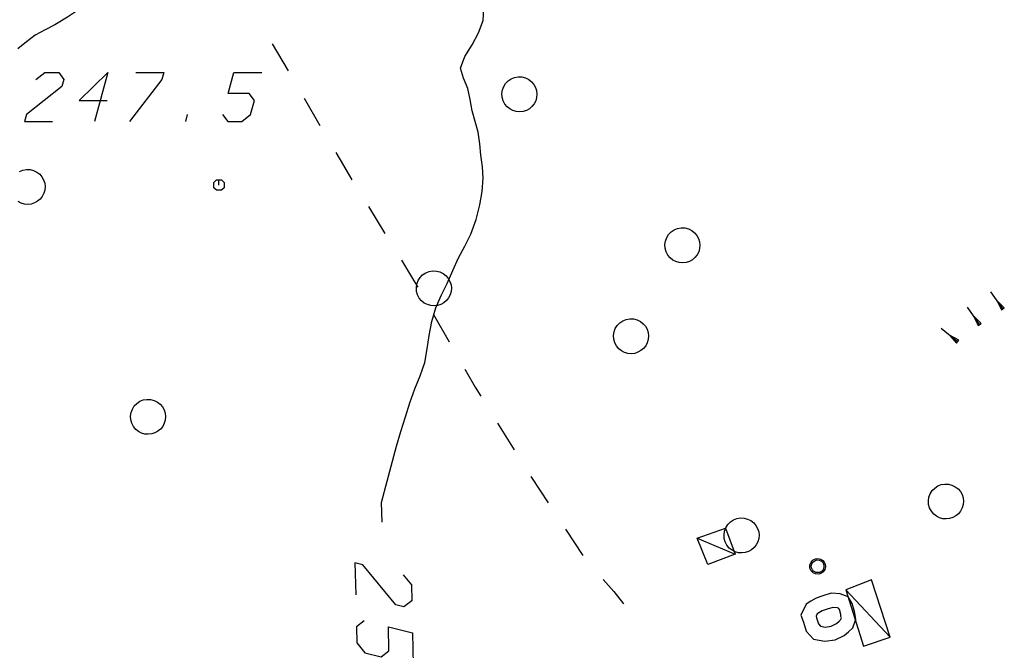
# Model space of a CAD drawing. Units: millimetres. Extents: x -34408 to -19725, y -2196 to 7659.
# Drawn here: x -34336 to -34333, y 7584 to 7586 of the extents above; entities that cross this region are included whole.
import ezdxf

# ---------------------------------------------------------------- set-up
doc = ezdxf.new("R2010")
doc.units = ezdxf.units.MM
doc.header["$LTSCALE"] = 2
doc.header["$MEASUREMENT"] = 0
doc.layers.add('DSG', color=7, linetype='CONTINUOUS')

msp = doc.modelspace()

# ---------------------------------------------------------------- linework, layer by layer
at = {"layer": 'DSG'}
for p, q in [((-34335.2534, 7585.5302), (-34335.208, 7585.4524)), ((-34335.7229, 7585.4479), (-34335.7604, 7585.3079)), ((-34335.1626, 7585.3747), (-34335.1173, 7585.297)), ((-34335.5004, 7585.3079), (-34335.4951, 7585.3279)), ((-34334.9786, 7585.0653), (-34334.9316, 7584.9886)), ((-34333.1675, 7584.7727), (-34333.2021, 7584.8217)), ((-34333.1848, 7584.7972), (-34333.1716, 7584.7699)), ((-34333.1634, 7584.7756), (-34333.1848, 7584.7972)), ((-34333.234, 7584.7282), (-34333.2682, 7584.7776)), ((-34333.1716, 7584.7699), (-34333.1675, 7584.7727)), ((-34333.1675, 7584.7727), (-34333.1634, 7584.7756)), ((-34334.7931, 7584.7568), (-34334.7483, 7584.6788)), ((-34333.2511, 7584.7529), (-34333.2381, 7584.7254)), ((-34333.2299, 7584.7311), (-34333.2511, 7584.7529)), ((-34333.2967, 7584.6793), (-34333.3436, 7584.7167)), ((-34333.2381, 7584.7254), (-34333.234, 7584.7282)), ((-34333.234, 7584.7282), (-34333.2299, 7584.7311)), ((-34333.3201, 7584.698), (-34333.2998, 7584.6754)), ((-34333.2936, 7584.6832), (-34333.3201, 7584.698)), ((-34333.2998, 7584.6754), (-34333.2967, 7584.6793)), ((-34333.2967, 7584.6793), (-34333.2936, 7584.6832)), ((-34334.6101, 7584.4469), (-34334.5625, 7584.3705)), ((-34334.9397, 7584.1634), (-34334.9409, 7584.22)), ((-34334.9409, 7584.22), (-34334.9409, 7584.22)), ((-34334.4161, 7584.1436), (-34334.3666, 7584.0684)), ((-34334.0405, 7584.1184), (-34333.9321, 7584.072)), ((-34333.7097, 7584.0556), (-34333.7021, 7584.0592)), ((-34333.7021, 7584.0592), (-34333.6959, 7584.06)), ((-34333.6959, 7584.06), (-34333.6875, 7584.0584)), ((-34333.6875, 7584.0584), (-34333.6819, 7584.0548)), ((-34333.7183, 7584.042), (-34333.7151, 7584.0496)), ((-34333.7183, 7584.0334), (-34333.7183, 7584.042)), ((-34333.7153, 7584.0254), (-34333.7183, 7584.0334)), ((-34333.7151, 7584.0496), (-34333.7097, 7584.0556)), ((-34333.7143, 7584.0393), (-34333.713, 7584.0451)), ((-34333.7138, 7584.0335), (-34333.7143, 7584.0393)), ((-34333.7111, 7584.0274), (-34333.7138, 7584.0335)), ((-34333.713, 7584.0451), (-34333.7097, 7584.0498)), ((-34333.7097, 7584.0498), (-34333.7045, 7584.0538)), ((-34333.7045, 7584.0538), (-34333.6982, 7584.0558)), ((-34333.6982, 7584.0558), (-34333.6923, 7584.0554)), ((-34333.6923, 7584.0554), (-34333.6855, 7584.0522)), ((-34333.6855, 7584.0522), (-34333.6809, 7584.0476)), ((-34333.6819, 7584.0548), (-34333.6773, 7584.0498)), ((-34333.6809, 7584.0476), (-34333.6783, 7584.0407)), ((-34333.6783, 7584.0339), (-34333.6809, 7584.0279)), ((-34333.6783, 7584.0407), (-34333.6783, 7584.0339)), ((-34333.6773, 7584.0498), (-34333.6745, 7584.0436)), ((-34333.6739, 7584.0364), (-34333.6757, 7584.0286)), ((-34333.6745, 7584.0436), (-34333.6739, 7584.0364)), ((-34333.7089, 7584.019), (-34333.7153, 7584.0254)), ((-34333.7079, 7584.024), (-34333.7111, 7584.0274)), ((-34333.7027, 7584.016), (-34333.7089, 7584.019)), ((-34333.7026, 7584.0206), (-34333.7079, 7584.024)), ((-34333.6933, 7584.0154), (-34333.7027, 7584.016)), ((-34333.7014, 7584.0203), (-34333.7026, 7584.0206)), ((-34333.6908, 7584.0203), (-34333.7014, 7584.0203)), ((-34333.6857, 7584.0178), (-34333.6933, 7584.0154)), ((-34333.6854, 7584.0229), (-34333.6908, 7584.0203)), ((-34333.6803, 7584.022), (-34333.6857, 7584.0178)), ((-34333.6809, 7584.0279), (-34333.6854, 7584.0229)), ((-34333.6757, 7584.0286), (-34333.6803, 7584.022)), ((-34333.7004, 7583.9472), (-34333.7155, 7583.9382)), ((-34333.6815, 7583.9538), (-34333.7004, 7583.9472)), ((-34333.6573, 7583.9607), (-34333.6815, 7583.9538)), ((-34333.6315, 7583.9591), (-34333.6573, 7583.9607)), ((-34333.6096, 7583.9504), (-34333.6315, 7583.9591)), ((-34333.6159, 7583.971), (-34333.4893, 7583.8352)), ((-34333.5974, 7583.9315), (-34333.6096, 7583.9504)), ((-34333.7288, 7583.93), (-34333.7442, 7583.8984)), ((-34333.7155, 7583.9382), (-34333.7288, 7583.93)), ((-34333.6529, 7583.9204), (-34333.6695, 7583.9156)), ((-34333.6403, 7583.9196), (-34333.6529, 7583.9204)), ((-34333.6363, 7583.918), (-34333.6403, 7583.9196)), ((-34333.6341, 7583.9146), (-34333.6363, 7583.918)), ((-34333.5908, 7583.9091), (-34333.5974, 7583.9315)), ((-34333.7442, 7583.8984), (-34333.737, 7583.8778)), ((-34333.6979, 7583.902), (-34333.7009, 7583.8958)), ((-34333.7009, 7583.8958), (-34333.6991, 7583.8906)), ((-34333.6991, 7583.8906), (-34333.6937, 7583.873)), ((-34333.6933, 7583.9048), (-34333.6979, 7583.902)), ((-34333.6833, 7583.9108), (-34333.6933, 7583.9048)), ((-34333.6695, 7583.9156), (-34333.6833, 7583.9108)), ((-34333.6299, 7583.9004), (-34333.6341, 7583.9146)), ((-34333.6307, 7583.8846), (-34333.6285, 7583.891)), ((-34333.6301, 7583.8942), (-34333.6299, 7583.9004)), ((-34333.6285, 7583.891), (-34333.6301, 7583.8942)), ((-34333.5876, 7583.8872), (-34333.5908, 7583.9091)), ((-34333.737, 7583.8778), (-34333.7293, 7583.8525)), ((-34333.6937, 7583.873), (-34333.6879, 7583.8668)), ((-34333.6879, 7583.8668), (-34333.6747, 7583.8642)), ((-34333.6747, 7583.8642), (-34333.6581, 7583.8668)), ((-34333.6581, 7583.8668), (-34333.6425, 7583.8742)), ((-34333.6425, 7583.8742), (-34333.6349, 7583.8808)), ((-34333.6349, 7583.8808), (-34333.6307, 7583.8846)), ((-34333.6083, 7583.8509), (-34333.5962, 7583.8619)), ((-34333.5962, 7583.8619), (-34333.5876, 7583.8872)), ((-34333.7293, 7583.8525), (-34333.7083, 7583.83)), ((-34333.6461, 7583.8282), (-34333.6204, 7583.8404)), ((-34333.6204, 7583.8404), (-34333.6083, 7583.8509)), ((-34333.7083, 7583.83), (-34333.6755, 7583.8236)), ((-34333.6755, 7583.8236), (-34333.6461, 7583.8282))]:
    msp.add_line(p, q, dxfattribs=at)
for points in [[(-34334.6507, 7585.5968, 0), (-34334.649, 7585.6312, 0), (-34334.6537, 7585.6656, 0)], [(-34335.7691, 7585.6522, 0), (-34335.8035, 7585.6289, 0), (-34335.8381, 7585.6059, 0), (-34335.8735, 7585.5844, 0)], [(-34335.8735, 7585.5844, 0), (-34335.902, 7585.5699, 0), (-34335.9299, 7585.5546, 0)], [(-34334.6823, 7585.5274, 0), (-34334.6641, 7585.5616, 0), (-34334.6507, 7585.5968, 0)], [(-34335.9299, 7585.5546, 0), (-34335.9553, 7585.5356, 0), (-34335.9797, 7585.5152, 0)], [(-34334.7161, 7585.46, 0), (-34334.7032, 7585.4937, 0), (-34334.6823, 7585.5274, 0)], [(-34335.9283, 7585.4279, 0), (-34335.9029, 7585.4479, 0), (-34335.8629, 7585.4479, 0), (-34335.8483, 7585.4279, 0), (-34335.8536, 7585.4079, 0), (-34335.9551, 7585.3279, 0), (-34335.9604, 7585.3079, 0), (-34335.8804, 7585.3079, 0)], [(-34335.7229, 7585.4479, 0), (-34335.8043, 7585.3679, 0), (-34335.7243, 7585.3679, 0)], [(-34335.6429, 7585.4479, 0), (-34335.5629, 7585.4479, 0), (-34335.5683, 7585.4279, 0), (-34335.6604, 7585.3079, 0)], [(-34335.3951, 7585.3279, 0), (-34335.3804, 7585.3079, 0), (-34335.3404, 7585.3079, 0), (-34335.3151, 7585.3279, 0), (-34335.3043, 7585.3679, 0), (-34335.319, 7585.3879, 0), (-34335.379, 7585.3879, 0), (-34335.3629, 7585.4479, 0), (-34335.2829, 7585.4479, 0)], [(-34334.6947, 7585.4028, 0), (-34334.7076, 7585.4316, 0), (-34334.7161, 7585.46, 0)], [(-34334.6821, 7585.3382, 0), (-34334.688, 7585.3706, 0), (-34334.6947, 7585.4028, 0)], [(-34334.6655, 7585.2776, 0), (-34334.6736, 7585.308, 0), (-34334.6821, 7585.3382, 0)], [(-34334.6575, 7585.2116, 0), (-34334.6608, 7585.2447, 0), (-34334.6655, 7585.2776, 0)], [(-34335.0719, 7585.2193, 0), (-34335.0501, 7585.182, 0), (-34335.0256, 7585.142, 0)], [(-34334.6511, 7585.1462, 0), (-34334.6534, 7585.1789, 0), (-34334.6575, 7585.2116, 0)], [(-34335.9752, 7585.1657, 0), (-34335.9655, 7585.1696, 0), (-34335.9552, 7585.1714, 0), (-34335.9447, 7585.171, 0), (-34335.9346, 7585.1684, 0), (-34335.9252, 7585.1638, 0), (-34335.917, 7585.1573, 0), (-34335.9107, 7585.1498, 0), (-34335.9059, 7585.1413, 0), (-34335.9029, 7585.1319, 0), (-34335.9018, 7585.1222, 0), (-34335.9027, 7585.1124, 0), (-34335.9054, 7585.103, 0), (-34335.9099, 7585.0943, 0), (-34335.916, 7585.0866, 0), (-34335.9235, 7585.0803, 0), (-34335.9321, 7585.0755, 0), (-34335.9415, 7585.0725, 0), (-34335.9512, 7585.0715, 0), (-34335.961, 7585.0723, 0), (-34335.9704, 7585.075, 0), (-34335.9791, 7585.0795, 0)], [(-34335.4053, 7585.1266, 0), (-34335.4053, 7585.1416, 0), (-34335.3978, 7585.1416, 0), (-34335.3903, 7585.1341, 0), (-34335.3903, 7585.1191, 0), (-34335.3978, 7585.1116, 0), (-34335.4128, 7585.1116, 0), (-34335.4203, 7585.1191, 0), (-34335.4203, 7585.1341, 0), (-34335.4128, 7585.1416, 0), (-34335.4053, 7585.1416, 0)], [(-34334.6603, 7585.0704, 0), (-34334.6538, 7585.1081, 0), (-34334.6511, 7585.1462, 0)], [(-34334.6859, 7584.9868, 0), (-34334.6711, 7585.028, 0), (-34334.6603, 7585.0704, 0)], [(-34334.7213, 7584.9186, 0), (-34334.7031, 7584.9525, 0), (-34334.6859, 7584.9868, 0)], [(-34334.8846, 7584.9118, 0), (-34334.8471, 7584.8506, 0), (-34334.838, 7584.8348, 0)], [(-34334.7535, 7584.8458, 0), (-34334.7376, 7584.8823, 0), (-34334.7213, 7584.9186, 0)], [(-34334.7867, 7584.7762, 0), (-34334.771, 7584.8113, 0), (-34334.7535, 7584.8458, 0)], [(-34334.8055, 7584.6974, 0), (-34334.7976, 7584.7373, 0), (-34334.7867, 7584.7762, 0)], [(-34334.8179, 7584.6198, 0), (-34334.8111, 7584.6584, 0), (-34334.8055, 7584.6974, 0)], [(-34334.8465, 7584.5448, 0), (-34334.8314, 7584.5821, 0), (-34334.8179, 7584.6198, 0)], [(-34334.7034, 7584.6008, 0), (-34334.6737, 7584.5492, 0), (-34334.6576, 7584.5233, 0)], [(-34334.8731, 7584.4644, 0), (-34334.8602, 7584.5047, 0), (-34334.8465, 7584.5448, 0)], [(-34334.8983, 7584.381, 0), (-34334.886, 7584.4228, 0), (-34334.8731, 7584.4644, 0)], [(-34334.9409, 7584.22, 0), (-34334.9254, 7584.2805, 0), (-34334.8983, 7584.381, 0)], [(-34334.515, 7584.294, 0), (-34334.5133, 7584.2914, 0), (-34334.4656, 7584.2188, 0)], [(-34334.8792, 7584.0136, 0), (-34334.8558, 7583.9852, 0), (-34334.8547, 7583.9395, 0), (-34334.8772, 7583.9222, 0), (-34334.9002, 7583.9279, 0), (-34334.9942, 7584.0418, 0), (-34335.0172, 7584.0474, 0), (-34335.0151, 7583.956, 0)], [(-34334.3081, 7584.0002, 0), (-34334.2781, 7583.9656, 0), (-34334.2507, 7583.9308, 0)], [(-34334.9907, 7583.8818, 0), (-34335.0132, 7583.8646, 0), (-34335.0122, 7583.8189, 0), (-34334.9887, 7583.7904, 0), (-34334.9427, 7583.7791, 0), (-34334.9202, 7583.7964, 0), (-34334.9217, 7583.8649, 0), (-34334.8528, 7583.8481, 0), (-34334.8508, 7583.7566, 0)]]:
    msp.add_polyline3d(points, dxfattribs=at)
for points in [[(-34334.5826, 7585.35, 0), (-34334.5892, 7585.3581, 0), (-34334.5941, 7585.3674, 0), (-34334.597, 7585.3774, 0), (-34334.5976, 7585.3879, 0), (-34334.5961, 7585.3982, 0), (-34334.5925, 7585.408, 0), (-34334.587, 7585.4168, 0), (-34334.5797, 7585.4243, 0), (-34334.571, 7585.4302, 0), (-34334.5613, 7585.434, 0), (-34334.551, 7585.4358, 0), (-34334.5405, 7585.4354, 0), (-34334.5304, 7585.4328, 0), (-34334.521, 7585.4282, 0), (-34334.5128, 7585.4217, 0), (-34334.5065, 7585.4142, 0), (-34334.5017, 7585.4057, 0), (-34334.4987, 7585.3963, 0), (-34334.4976, 7585.3866, 0), (-34334.4985, 7585.3768, 0), (-34334.5012, 7585.3674, 0), (-34334.5057, 7585.3587, 0), (-34334.5118, 7585.351, 0), (-34334.5193, 7585.3447, 0), (-34334.5279, 7585.3399, 0), (-34334.5372, 7585.337, 0), (-34334.547, 7585.3359, 0), (-34334.5568, 7585.3367, 0), (-34334.5662, 7585.3394, 0), (-34334.5749, 7585.344, 0)], [(-34334.1172, 7584.9186, 0), (-34334.1238, 7584.9267, 0), (-34334.1287, 7584.9359, 0), (-34334.1316, 7584.946, 0), (-34334.1322, 7584.9565, 0), (-34334.1308, 7584.9668, 0), (-34334.1271, 7584.9766, 0), (-34334.1216, 7584.9854, 0), (-34334.1143, 7584.9929, 0), (-34334.1056, 7584.9988, 0), (-34334.0959, 7585.0026, 0), (-34334.0856, 7585.0044, 0), (-34334.0751, 7585.004, 0), (-34334.065, 7585.0014, 0), (-34334.0556, 7584.9968, 0), (-34334.0474, 7584.9903, 0), (-34334.0411, 7584.9828, 0), (-34334.0363, 7584.9743, 0), (-34334.0333, 7584.9649, 0), (-34334.0322, 7584.9552, 0), (-34334.0331, 7584.9454, 0), (-34334.0358, 7584.936, 0), (-34334.0403, 7584.9273, 0), (-34334.0464, 7584.9196, 0), (-34334.0539, 7584.9133, 0), (-34334.0625, 7584.9085, 0), (-34334.0718, 7584.9056, 0), (-34334.0816, 7584.9045, 0), (-34334.0914, 7584.9053, 0), (-34334.1008, 7584.908, 0), (-34334.1095, 7584.9125, 0)], [(-34334.8268, 7584.7956, 0), (-34334.8335, 7584.8037, 0), (-34334.8383, 7584.8129, 0), (-34334.8412, 7584.823, 0), (-34334.8418, 7584.8334, 0), (-34334.8404, 7584.8438, 0), (-34334.8367, 7584.8536, 0), (-34334.8312, 7584.8624, 0), (-34334.8239, 7584.8699, 0), (-34334.8152, 7584.8757, 0), (-34334.8055, 7584.8796, 0), (-34334.7952, 7584.8814, 0), (-34334.7847, 7584.881, 0), (-34334.7746, 7584.8784, 0), (-34334.7652, 7584.8738, 0), (-34334.757, 7584.8673, 0), (-34334.7507, 7584.8598, 0), (-34334.7459, 7584.8513, 0), (-34334.7429, 7584.8419, 0), (-34334.7418, 7584.8322, 0), (-34334.7427, 7584.8224, 0), (-34334.7454, 7584.813, 0), (-34334.7499, 7584.8043, 0), (-34334.756, 7584.7966, 0), (-34334.7635, 7584.7903, 0), (-34334.7721, 7584.7855, 0), (-34334.7815, 7584.7825, 0), (-34334.7912, 7584.7815, 0), (-34334.801, 7584.7823, 0), (-34334.8104, 7584.785, 0), (-34334.8191, 7584.7895, 0)], [(-34334.264, 7584.659, 0), (-34334.2706, 7584.6671, 0), (-34334.2755, 7584.6763, 0), (-34334.2784, 7584.6864, 0), (-34334.279, 7584.6968, 0), (-34334.2776, 7584.7072, 0), (-34334.2739, 7584.717, 0), (-34334.2684, 7584.7258, 0), (-34334.2611, 7584.7333, 0), (-34334.2524, 7584.7391, 0), (-34334.2427, 7584.743, 0), (-34334.2324, 7584.7448, 0), (-34334.2219, 7584.7444, 0), (-34334.2118, 7584.7418, 0), (-34334.2024, 7584.7372, 0), (-34334.1942, 7584.7307, 0), (-34334.1879, 7584.7232, 0), (-34334.1831, 7584.7147, 0), (-34334.1801, 7584.7053, 0), (-34334.179, 7584.6956, 0), (-34334.1799, 7584.6858, 0), (-34334.1826, 7584.6764, 0), (-34334.1871, 7584.6677, 0), (-34334.1932, 7584.66, 0), (-34334.2007, 7584.6537, 0), (-34334.2093, 7584.6489, 0), (-34334.2186, 7584.6459, 0), (-34334.2284, 7584.6449, 0), (-34334.2382, 7584.6457, 0), (-34334.2476, 7584.6484, 0), (-34334.2563, 7584.6529, 0)], [(-34335.6428, 7584.4288, 0), (-34335.6495, 7584.4369, 0), (-34335.6543, 7584.4461, 0), (-34335.6572, 7584.4562, 0), (-34335.6579, 7584.4666, 0), (-34335.6564, 7584.477, 0), (-34335.6527, 7584.4868, 0), (-34335.6472, 7584.4956, 0), (-34335.6399, 7584.5031, 0), (-34335.6312, 7584.509, 0), (-34335.6215, 7584.5128, 0), (-34335.6112, 7584.5146, 0), (-34335.6007, 7584.5142, 0), (-34335.5906, 7584.5116, 0), (-34335.5812, 7584.507, 0), (-34335.573, 7584.5005, 0), (-34335.5667, 7584.493, 0), (-34335.5619, 7584.4845, 0), (-34335.559, 7584.4751, 0), (-34335.5579, 7584.4654, 0), (-34335.5587, 7584.4556, 0), (-34335.5614, 7584.4462, 0), (-34335.566, 7584.4375, 0), (-34335.572, 7584.4298, 0), (-34335.5795, 7584.4235, 0), (-34335.5881, 7584.4187, 0), (-34335.5975, 7584.4157, 0), (-34335.6072, 7584.4147, 0), (-34335.617, 7584.4155, 0), (-34335.6264, 7584.4182, 0), (-34335.6351, 7584.4227, 0)], [(-34333.365, 7584.187, 0), (-34333.3717, 7584.1951, 0), (-34333.3765, 7584.2043, 0), (-34333.3794, 7584.2144, 0), (-34333.3801, 7584.2249, 0), (-34333.3786, 7584.2352, 0), (-34333.3749, 7584.245, 0), (-34333.3694, 7584.2538, 0), (-34333.3621, 7584.2613, 0), (-34333.3534, 7584.2672, 0), (-34333.3437, 7584.271, 0), (-34333.3334, 7584.2728, 0), (-34333.3229, 7584.2724, 0), (-34333.3128, 7584.2698, 0), (-34333.3034, 7584.2652, 0), (-34333.2952, 7584.2587, 0), (-34333.2889, 7584.2512, 0), (-34333.2841, 7584.2427, 0), (-34333.2811, 7584.2333, 0), (-34333.2801, 7584.2236, 0), (-34333.2809, 7584.2138, 0), (-34333.2836, 7584.2044, 0), (-34333.2881, 7584.1957, 0), (-34333.2942, 7584.188, 0), (-34333.3017, 7584.1817, 0), (-34333.3103, 7584.1769, 0), (-34333.3197, 7584.174, 0), (-34333.3294, 7584.1729, 0), (-34333.3392, 7584.1737, 0), (-34333.3486, 7584.1764, 0), (-34333.3573, 7584.1809, 0)], [(-34333.9484, 7584.09, 0), (-34333.9551, 7584.0981, 0), (-34333.9599, 7584.1074, 0), (-34333.9628, 7584.1174, 0), (-34333.9635, 7584.1279, 0), (-34333.962, 7584.1382, 0), (-34333.9583, 7584.148, 0), (-34333.9528, 7584.1568, 0), (-34333.9455, 7584.1643, 0), (-34333.9368, 7584.1702, 0), (-34333.9271, 7584.174, 0), (-34333.9168, 7584.1758, 0), (-34333.9063, 7584.1754, 0), (-34333.8962, 7584.1728, 0), (-34333.8868, 7584.1682, 0), (-34333.8786, 7584.1617, 0), (-34333.8723, 7584.1542, 0), (-34333.8675, 7584.1457, 0), (-34333.8645, 7584.1363, 0), (-34333.8635, 7584.1266, 0), (-34333.8643, 7584.1168, 0), (-34333.867, 7584.1074, 0), (-34333.8715, 7584.0987, 0), (-34333.8776, 7584.091, 0), (-34333.8851, 7584.0847, 0), (-34333.8937, 7584.0799, 0), (-34333.9031, 7584.077, 0), (-34333.9128, 7584.0759, 0), (-34333.9226, 7584.0767, 0), (-34333.932, 7584.0794, 0), (-34333.9407, 7584.084, 0)], [(-34334.0405, 7584.1184, 0), (-34333.9589, 7584.1468, 0), (-34333.9321, 7584.072, 0), (-34334.0093, 7584.0428, 0)], [(-34333.6159, 7583.971, 0), (-34333.5651, 7583.81, 0), (-34333.4893, 7583.8352, 0), (-34333.5421, 7583.9988, 0)]]:
    msp.add_polyline3d(points, close=True, dxfattribs=at)

doc.saveas('drawing.dxf')
